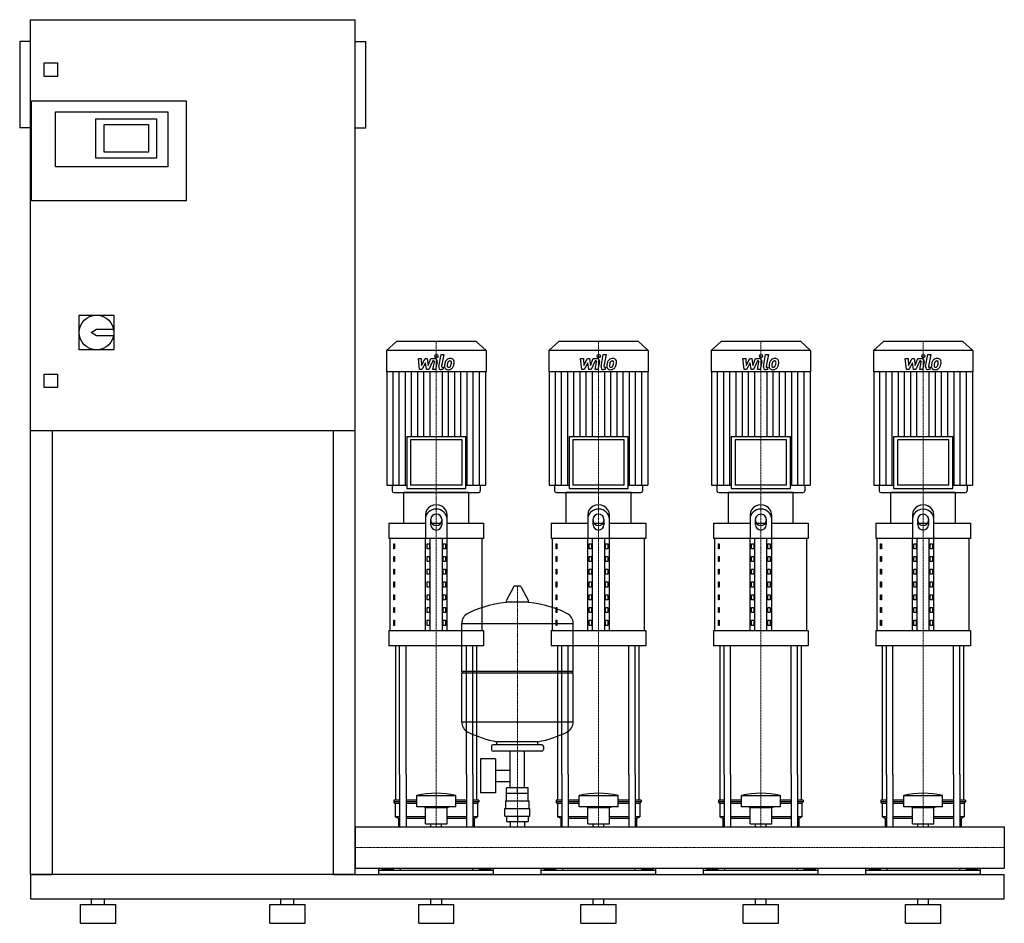
# Model space of a CAD drawing. Extents: x -620 to 1200, y 0 to 1670.
import ezdxf

# ---------------------------------------------------------------- set-up
doc = ezdxf.new("R2010")
doc.units = 0
doc.linetypes.add('DASHDOT', pattern=[1, 0.5, -0.25, 0, -0.25])
doc.layers.get('0').update_dxf_attribs({"color": 124})
doc.layers.add('CP_AXIS', color=143, linetype='DASHDOT', lineweight=18)
doc.layers.add('CP_DETAL', color=33, linetype='Continuous')

msp = doc.modelspace()

# ---------------------------------------------------------------- linework, layer by layer
at = {"extrusion": (0, 1, 0)}
for p, q in [((-600, 90), (-600, 1670)), ((-600, 1670), (0, 1670)), ((0, 90), (0, 1670)), ((-620, 1630), (-620, 1470)), ((-600, 1630), (-620, 1630)), ((0, 1630), (20, 1630)), ((20, 1470), (20, 1630)), ((-575, 1565), (-575, 1590)), ((-575, 1590), (-550, 1590)), ((-550, 1590), (-550, 1565)), ((-550, 1565), (-575, 1565)), ((-598, 1335), (-598, 1520)), ((-598, 1520), (-312, 1520)), ((-312, 1520), (-312, 1335)), ((-554, 1500), (-346, 1500)), ((-554, 1398), (-554, 1500)), ((-346, 1500), (-346, 1398)), ((-479, 1487), (-367, 1487)), ((-479, 1414), (-479, 1487)), ((-464, 1425), (-464, 1476)), ((-464, 1476), (-382, 1476)), ((-382, 1476), (-382, 1425)), ((-367, 1487), (-367, 1414)), ((-600, 1470), (-620, 1470)), ((0, 1470), (20, 1470)), ((-382, 1425), (-464, 1425)), ((-367, 1414), (-479, 1414)), ((-346, 1398), (-554, 1398)), ((-312, 1335), (-598, 1335)), ((-510, 1124), (-446, 1124)), ((-510, 1060), (-510, 1124)), ((-446, 1124), (-446, 1060)), ((-488, 1092), (-478, 1098)), ((-478, 1086), (-488, 1092)), ((-478, 1098), (-446.6, 1098)), ((-446.6, 1086), (-478, 1086)), ((76.4, 1075), (58, 1058.8)), ((223.6, 1075), (76.4, 1075)), ((223.6, 1075), (242, 1058.8)), ((376.4, 1075), (358, 1058.8)), ((523.6, 1075), (376.4, 1075)), ((523.6, 1075), (542, 1058.8)), ((676.4, 1075), (658, 1058.8)), ((823.6, 1075), (676.4, 1075)), ((823.6, 1075), (842, 1058.8)), ((976.4, 1075), (958, 1058.8)), ((1123.6, 1075), (976.4, 1075)), ((1123.6, 1075), (1142, 1058.8)), ((-446, 1060), (-510, 1060)), ((242, 1058.8), (58, 1058.8)), ((58, 1058.8), (58, 1019.2)), ((242, 1058.8), (242, 1019.2)), ((542, 1058.8), (358, 1058.8)), ((358, 1058.8), (358, 1019.2)), ((542, 1058.8), (542, 1019.2)), ((842, 1058.8), (658, 1058.8)), ((658, 1058.8), (658, 1019.2)), ((842, 1058.8), (842, 1019.2)), ((1142, 1058.8), (958, 1058.8)), ((958, 1058.8), (958, 1019.2)), ((1142, 1058.8), (1142, 1019.2)), ((-575, 1015), (-550, 1015)), ((-575, 990), (-575, 1015)), ((-550, 1015), (-550, 990)), ((242, 1019.2), (58, 1019.2)), ((58.7, 1019.2), (58.7, 809.9)), ((241.3, 1019.2), (241.3, 809.9)), ((542, 1019.2), (358, 1019.2)), ((358.7, 1019.2), (358.7, 809.9)), ((541.3, 1019.2), (541.3, 809.9)), ((842, 1019.2), (658, 1019.2)), ((658.7, 1019.2), (658.7, 809.9)), ((841.3, 1019.2), (841.3, 809.9)), ((1142, 1019.2), (958, 1019.2)), ((958.7, 1019.2), (958.7, 809.9)), ((1141.3, 1019.2), (1141.3, 809.9)), ((-550, 990), (-575, 990)), ((0, 910), (-600, 910)), ((-560, 910), (-560, 90)), ((-40, 90), (-40, 910)), ((95.4, 899.9), (204.6, 899.9)), ((95.4, 899.9), (95.4, 803.7)), ((197.6, 893.6), (102.4, 893.6)), ((102.4, 893.6), (102.4, 809.9)), ((197.6, 809.9), (197.6, 893.6)), ((204.6, 803.7), (204.6, 899.9)), ((395.4, 899.9), (504.6, 899.9)), ((395.4, 899.9), (395.4, 803.7)), ((497.6, 893.6), (402.4, 893.6)), ((402.4, 893.6), (402.4, 809.9)), ((497.6, 809.9), (497.6, 893.6)), ((504.6, 803.7), (504.6, 899.9)), ((695.4, 899.9), (804.6, 899.9)), ((695.4, 899.9), (695.4, 803.7)), ((797.6, 893.6), (702.4, 893.6)), ((702.4, 893.6), (702.4, 809.9)), ((797.6, 809.9), (797.6, 893.6)), ((804.6, 803.7), (804.6, 899.9)), ((995.4, 899.9), (1104.6, 899.9)), ((995.4, 899.9), (995.4, 803.7)), ((1097.6, 893.6), (1002.4, 893.6)), ((1002.4, 893.6), (1002.4, 809.9)), ((1097.6, 809.9), (1097.6, 893.6)), ((1104.6, 803.7), (1104.6, 899.9)), ((58.7, 809.9), (95.4, 809.9)), ((68.6, 809.9), (68.6, 799.1)), ((95.4, 803.7), (204.6, 803.7)), ((197.6, 809.9), (102.4, 809.9)), ((204.6, 809.9), (241.3, 809.9)), ((231.4, 809.9), (231.4, 799.1)), ((358.7, 809.9), (395.4, 809.9)), ((368.6, 809.9), (368.6, 799.1)), ((395.4, 803.7), (504.6, 803.7)), ((497.6, 809.9), (402.4, 809.9)), ((504.6, 809.9), (541.3, 809.9)), ((531.4, 809.9), (531.4, 799.1)), ((658.7, 809.9), (695.4, 809.9)), ((668.6, 809.9), (668.6, 799.1)), ((695.4, 803.7), (804.6, 803.7)), ((797.6, 809.9), (702.4, 809.9)), ((804.6, 809.9), (841.3, 809.9)), ((831.4, 809.9), (831.4, 799.1)), ((958.7, 809.9), (995.4, 809.9)), ((968.6, 809.9), (968.6, 799.1)), ((995.4, 803.7), (1104.6, 803.7)), ((1097.6, 809.9), (1002.4, 809.9)), ((1104.6, 809.9), (1141.3, 809.9)), ((1131.4, 809.9), (1131.4, 799.1)), ((210, 796), (90, 796)), ((90, 739.4), (90, 796)), ((210, 739.4), (210, 796)), ((510, 796), (390, 796)), ((390, 739.4), (390, 796)), ((510, 739.4), (510, 796)), ((810, 796), (690, 796)), ((690, 739.4), (690, 796)), ((810, 739.4), (810, 796)), ((1110, 796), (990, 796)), ((990, 739.4), (990, 796)), ((1110, 739.4), (1110, 796)), ((130, 754.8), (130, 711.1)), ((140, 736.3), (140, 746.7)), ((160, 746.7), (160, 736.3)), ((170, 711.1), (170, 754.8)), ((430, 754.8), (430, 711.1)), ((440, 736.3), (440, 746.7)), ((460, 746.7), (460, 736.3)), ((470, 711.1), (470, 754.8)), ((730, 754.8), (730, 711.1)), ((740, 736.3), (740, 746.7)), ((760, 746.7), (760, 736.3)), ((770, 711.1), (770, 754.8)), ((1030, 754.8), (1030, 711.1)), ((1040, 736.3), (1040, 746.7)), ((1060, 746.7), (1060, 736.3)), ((1070, 711.1), (1070, 754.8)), ((62.5, 739.4), (130, 739.4)), ((62.5, 739.4), (62.5, 711.1)), ((141.6, 739.4), (158.4, 739.4)), ((170, 739.4), (237.5, 739.4)), ((237.5, 739.4), (237.5, 711.1)), ((362.5, 739.4), (430, 739.4)), ((362.5, 739.4), (362.5, 711.1)), ((441.6, 739.4), (458.4, 739.4)), ((470, 739.4), (537.5, 739.4)), ((537.5, 739.4), (537.5, 711.1)), ((662.5, 739.4), (730, 739.4)), ((662.5, 739.4), (662.5, 711.1)), ((741.6, 739.4), (758.4, 739.4)), ((770, 739.4), (837.5, 739.4)), ((837.5, 739.4), (837.5, 711.1)), ((962.5, 739.4), (1030, 739.4)), ((962.5, 739.4), (962.5, 711.1)), ((1041.6, 739.4), (1058.4, 739.4)), ((1070, 739.4), (1137.5, 739.4)), ((1137.5, 739.4), (1137.5, 711.1)), ((237.5, 711.1), (62.5, 711.1)), ((65, 541.2), (65, 711.1)), ((130, 541.2), (130, 711.1)), ((138.7, 541.2), (138.7, 711.1)), ((161.3, 541.2), (161.3, 711.1)), ((170, 541.2), (170, 711.1)), ((235, 541.2), (235, 711.1)), ((537.5, 711.1), (362.5, 711.1)), ((365, 541.2), (365, 711.1)), ((430, 541.2), (430, 711.1)), ((438.7, 541.2), (438.7, 711.1)), ((461.3, 541.2), (461.3, 711.1)), ((470, 541.2), (470, 711.1)), ((535, 541.2), (535, 711.1)), ((837.5, 711.1), (662.5, 711.1)), ((665, 541.2), (665, 711.1)), ((730, 541.2), (730, 711.1)), ((738.7, 541.2), (738.7, 711.1)), ((761.3, 541.2), (761.3, 711.1)), ((770, 541.2), (770, 711.1)), ((835, 541.2), (835, 711.1)), ((1137.5, 711.1), (962.5, 711.1)), ((965, 541.2), (965, 711.1)), ((1030, 541.2), (1030, 711.1)), ((1038.7, 541.2), (1038.7, 711.1)), ((1061.3, 541.2), (1061.3, 711.1)), ((1070, 541.2), (1070, 711.1)), ((1135, 541.2), (1135, 711.1)), ((71.4, 701.6), (73.1, 701.6)), ((71.4, 692.2), (71.4, 701.6)), ((73.1, 692.2), (71.4, 692.2)), ((73.1, 701.6), (73.1, 692.2)), ((132.9, 701.6), (137.2, 701.6)), ((132.9, 692.2), (132.9, 701.6)), ((137.2, 692.2), (132.9, 692.2)), ((137.2, 701.6), (137.2, 692.2)), ((162.8, 701.6), (167.1, 701.6)), ((162.8, 692.2), (162.8, 701.6)), ((167.1, 692.2), (162.8, 692.2)), ((167.1, 701.6), (167.1, 692.2)), ((371.4, 701.6), (373.1, 701.6)), ((371.4, 692.2), (371.4, 701.6)), ((373.1, 692.2), (371.4, 692.2)), ((373.1, 701.6), (373.1, 692.2)), ((432.9, 701.6), (437.2, 701.6)), ((432.9, 692.2), (432.9, 701.6)), ((437.2, 692.2), (432.9, 692.2)), ((437.2, 701.6), (437.2, 692.2)), ((462.8, 701.6), (467.1, 701.6)), ((462.8, 692.2), (462.8, 701.6)), ((467.1, 692.2), (462.8, 692.2)), ((467.1, 701.6), (467.1, 692.2)), ((671.4, 701.6), (673.1, 701.6)), ((671.4, 692.2), (671.4, 701.6)), ((673.1, 692.2), (671.4, 692.2)), ((673.1, 701.6), (673.1, 692.2)), ((732.9, 701.6), (737.2, 701.6)), ((732.9, 692.2), (732.9, 701.6)), ((737.2, 692.2), (732.9, 692.2)), ((737.2, 701.6), (737.2, 692.2)), ((762.8, 701.6), (767.1, 701.6)), ((762.8, 692.2), (762.8, 701.6)), ((767.1, 692.2), (762.8, 692.2)), ((767.1, 701.6), (767.1, 692.2)), ((971.4, 701.6), (973.1, 701.6)), ((971.4, 692.2), (971.4, 701.6)), ((973.1, 692.2), (971.4, 692.2)), ((973.1, 701.6), (973.1, 692.2)), ((1032.9, 701.6), (1037.2, 701.6)), ((1032.9, 692.2), (1032.9, 701.6)), ((1037.2, 692.2), (1032.9, 692.2)), ((1037.2, 701.6), (1037.2, 692.2)), ((1062.8, 701.6), (1067.1, 701.6)), ((1062.8, 692.2), (1062.8, 701.6)), ((1067.1, 692.2), (1062.8, 692.2)), ((1067.1, 701.6), (1067.1, 692.2)), ((71.4, 678), (73.1, 678)), ((71.4, 668.6), (71.4, 678)), ((73.1, 678), (73.1, 668.6)), ((132.9, 678), (137.2, 678)), ((132.9, 668.6), (132.9, 678)), ((137.2, 678), (137.2, 668.6)), ((162.8, 678), (167.1, 678)), ((162.8, 668.6), (162.8, 678)), ((167.1, 678), (167.1, 668.6)), ((371.4, 678), (373.1, 678)), ((371.4, 668.6), (371.4, 678)), ((373.1, 678), (373.1, 668.6)), ((432.9, 678), (437.2, 678)), ((432.9, 668.6), (432.9, 678)), ((437.2, 678), (437.2, 668.6)), ((462.8, 678), (467.1, 678)), ((462.8, 668.6), (462.8, 678)), ((467.1, 678), (467.1, 668.6)), ((671.4, 678), (673.1, 678)), ((671.4, 668.6), (671.4, 678)), ((673.1, 678), (673.1, 668.6)), ((732.9, 678), (737.2, 678)), ((732.9, 668.6), (732.9, 678)), ((737.2, 678), (737.2, 668.6)), ((762.8, 678), (767.1, 678)), ((762.8, 668.6), (762.8, 678)), ((767.1, 678), (767.1, 668.6)), ((971.4, 678), (973.1, 678)), ((971.4, 668.6), (971.4, 678)), ((973.1, 678), (973.1, 668.6)), ((1032.9, 678), (1037.2, 678)), ((1032.9, 668.6), (1032.9, 678)), ((1037.2, 678), (1037.2, 668.6)), ((1062.8, 678), (1067.1, 678)), ((1062.8, 668.6), (1062.8, 678)), ((1067.1, 678), (1067.1, 668.6)), ((73.1, 668.6), (71.4, 668.6)), ((137.2, 668.6), (132.9, 668.6)), ((167.1, 668.6), (162.8, 668.6)), ((373.1, 668.6), (371.4, 668.6)), ((437.2, 668.6), (432.9, 668.6)), ((467.1, 668.6), (462.8, 668.6)), ((673.1, 668.6), (671.4, 668.6)), ((737.2, 668.6), (732.9, 668.6)), ((767.1, 668.6), (762.8, 668.6)), ((973.1, 668.6), (971.4, 668.6)), ((1037.2, 668.6), (1032.9, 668.6)), ((1067.1, 668.6), (1062.8, 668.6)), ((71.4, 654.4), (73.1, 654.4)), ((71.4, 645), (71.4, 654.4)), ((73.1, 645), (71.4, 645)), ((73.1, 654.4), (73.1, 645)), ((132.9, 654.4), (137.2, 654.4)), ((132.9, 645), (132.9, 654.4)), ((137.2, 645), (132.9, 645)), ((137.2, 654.4), (137.2, 645)), ((162.8, 654.4), (167.1, 654.4)), ((162.8, 645), (162.8, 654.4)), ((167.1, 645), (162.8, 645)), ((167.1, 654.4), (167.1, 645)), ((371.4, 654.4), (373.1, 654.4)), ((371.4, 645), (371.4, 654.4)), ((373.1, 645), (371.4, 645)), ((373.1, 654.4), (373.1, 645)), ((432.9, 654.4), (437.2, 654.4)), ((432.9, 645), (432.9, 654.4)), ((437.2, 645), (432.9, 645)), ((437.2, 654.4), (437.2, 645)), ((462.8, 654.4), (467.1, 654.4)), ((462.8, 645), (462.8, 654.4)), ((467.1, 645), (462.8, 645)), ((467.1, 654.4), (467.1, 645)), ((671.4, 654.4), (673.1, 654.4)), ((671.4, 645), (671.4, 654.4)), ((673.1, 645), (671.4, 645)), ((673.1, 654.4), (673.1, 645)), ((732.9, 654.4), (737.2, 654.4)), ((732.9, 645), (732.9, 654.4)), ((737.2, 645), (732.9, 645)), ((737.2, 654.4), (737.2, 645)), ((762.8, 654.4), (767.1, 654.4)), ((762.8, 645), (762.8, 654.4)), ((767.1, 645), (762.8, 645)), ((767.1, 654.4), (767.1, 645)), ((971.4, 654.4), (973.1, 654.4)), ((971.4, 645), (971.4, 654.4)), ((973.1, 645), (971.4, 645)), ((973.1, 654.4), (973.1, 645)), ((1032.9, 654.4), (1037.2, 654.4)), ((1032.9, 645), (1032.9, 654.4)), ((1037.2, 645), (1032.9, 645)), ((1037.2, 654.4), (1037.2, 645)), ((1062.8, 654.4), (1067.1, 654.4)), ((1062.8, 645), (1062.8, 654.4)), ((1067.1, 645), (1062.8, 645)), ((1067.1, 654.4), (1067.1, 645)), ((71.4, 630.8), (73.1, 630.8)), ((71.4, 621.4), (71.4, 630.8)), ((73.1, 621.4), (71.4, 621.4)), ((73.1, 630.8), (73.1, 621.4)), ((132.9, 630.8), (137.2, 630.8)), ((132.9, 621.4), (132.9, 630.8)), ((137.2, 621.4), (132.9, 621.4)), ((137.2, 630.8), (137.2, 621.4)), ((162.8, 630.8), (167.1, 630.8)), ((162.8, 621.4), (162.8, 630.8)), ((167.1, 621.4), (162.8, 621.4)), ((167.1, 630.8), (167.1, 621.4)), ((293.6, 622.4), (279.4, 595.7)), ((305.3, 623), (294.7, 623)), ((306.4, 622.4), (320.6, 595.7)), ((371.4, 630.8), (373.1, 630.8)), ((371.4, 621.4), (371.4, 630.8)), ((373.1, 621.4), (371.4, 621.4)), ((373.1, 630.8), (373.1, 621.4)), ((432.9, 630.8), (437.2, 630.8)), ((432.9, 621.4), (432.9, 630.8)), ((437.2, 621.4), (432.9, 621.4)), ((437.2, 630.8), (437.2, 621.4)), ((462.8, 630.8), (467.1, 630.8)), ((462.8, 621.4), (462.8, 630.8)), ((467.1, 621.4), (462.8, 621.4)), ((467.1, 630.8), (467.1, 621.4)), ((671.4, 630.8), (673.1, 630.8)), ((671.4, 621.4), (671.4, 630.8)), ((673.1, 621.4), (671.4, 621.4)), ((673.1, 630.8), (673.1, 621.4)), ((732.9, 630.8), (737.2, 630.8)), ((732.9, 621.4), (732.9, 630.8)), ((737.2, 621.4), (732.9, 621.4)), ((737.2, 630.8), (737.2, 621.4)), ((762.8, 630.8), (767.1, 630.8)), ((762.8, 621.4), (762.8, 630.8)), ((767.1, 621.4), (762.8, 621.4)), ((767.1, 630.8), (767.1, 621.4)), ((971.4, 630.8), (973.1, 630.8)), ((971.4, 621.4), (971.4, 630.8)), ((973.1, 621.4), (971.4, 621.4)), ((973.1, 630.8), (973.1, 621.4)), ((1032.9, 630.8), (1037.2, 630.8)), ((1032.9, 621.4), (1032.9, 630.8)), ((1037.2, 621.4), (1032.9, 621.4)), ((1037.2, 630.8), (1037.2, 621.4)), ((1062.8, 630.8), (1067.1, 630.8)), ((1062.8, 621.4), (1062.8, 630.8)), ((1067.1, 621.4), (1062.8, 621.4)), ((1067.1, 630.8), (1067.1, 621.4)), ((71.4, 607.2), (73.1, 607.2)), ((71.4, 597.8), (71.4, 607.2)), ((73.1, 607.2), (73.1, 597.8)), ((132.9, 607.2), (137.2, 607.2)), ((132.9, 597.8), (132.9, 607.2)), ((137.2, 607.2), (137.2, 597.8)), ((162.8, 607.2), (167.1, 607.2)), ((162.8, 597.8), (162.8, 607.2)), ((167.1, 607.2), (167.1, 597.8)), ((371.4, 607.2), (373.1, 607.2)), ((371.4, 597.8), (371.4, 607.2)), ((373.1, 607.2), (373.1, 597.8)), ((432.9, 607.2), (437.2, 607.2)), ((432.9, 597.8), (432.9, 607.2)), ((437.2, 607.2), (437.2, 597.8)), ((462.8, 607.2), (467.1, 607.2)), ((462.8, 597.8), (462.8, 607.2)), ((467.1, 607.2), (467.1, 597.8)), ((671.4, 607.2), (673.1, 607.2)), ((671.4, 597.8), (671.4, 607.2)), ((673.1, 607.2), (673.1, 597.8)), ((732.9, 607.2), (737.2, 607.2)), ((732.9, 597.8), (732.9, 607.2)), ((737.2, 607.2), (737.2, 597.8)), ((762.8, 607.2), (767.1, 607.2)), ((762.8, 597.8), (762.8, 607.2)), ((767.1, 607.2), (767.1, 597.8)), ((971.4, 607.2), (973.1, 607.2)), ((971.4, 597.8), (971.4, 607.2)), ((973.1, 607.2), (973.1, 597.8)), ((1032.9, 607.2), (1037.2, 607.2)), ((1032.9, 597.8), (1032.9, 607.2)), ((1037.2, 607.2), (1037.2, 597.8)), ((1062.8, 607.2), (1067.1, 607.2)), ((1062.8, 597.8), (1062.8, 607.2)), ((1067.1, 607.2), (1067.1, 597.8)), ((73.1, 597.8), (71.4, 597.8)), ((71.4, 583.6), (73.1, 583.6)), ((71.4, 574.2), (71.4, 583.6)), ((73.1, 583.6), (73.1, 574.2)), ((137.2, 597.8), (132.9, 597.8)), ((132.9, 583.6), (137.2, 583.6)), ((132.9, 574.2), (132.9, 583.6)), ((137.2, 583.6), (137.2, 574.2)), ((167.1, 597.8), (162.8, 597.8)), ((162.8, 583.6), (167.1, 583.6)), ((162.8, 574.2), (162.8, 583.6)), ((167.1, 583.6), (167.1, 574.2)), ((319.5, 593.8), (280.5, 593.8)), ((373.1, 597.8), (371.4, 597.8)), ((371.4, 583.6), (373.1, 583.6)), ((371.4, 574.2), (371.4, 583.6)), ((373.1, 583.6), (373.1, 574.2)), ((437.2, 597.8), (432.9, 597.8)), ((432.9, 583.6), (437.2, 583.6)), ((432.9, 574.2), (432.9, 583.6)), ((437.2, 583.6), (437.2, 574.2)), ((467.1, 597.8), (462.8, 597.8)), ((462.8, 583.6), (467.1, 583.6)), ((462.8, 574.2), (462.8, 583.6)), ((467.1, 583.6), (467.1, 574.2)), ((673.1, 597.8), (671.4, 597.8)), ((671.4, 583.6), (673.1, 583.6)), ((671.4, 574.2), (671.4, 583.6)), ((673.1, 583.6), (673.1, 574.2)), ((737.2, 597.8), (732.9, 597.8)), ((732.9, 583.6), (737.2, 583.6)), ((732.9, 574.2), (732.9, 583.6)), ((737.2, 583.6), (737.2, 574.2)), ((767.1, 597.8), (762.8, 597.8)), ((762.8, 583.6), (767.1, 583.6)), ((762.8, 574.2), (762.8, 583.6)), ((767.1, 583.6), (767.1, 574.2)), ((973.1, 597.8), (971.4, 597.8)), ((971.4, 583.6), (973.1, 583.6)), ((971.4, 574.2), (971.4, 583.6)), ((973.1, 583.6), (973.1, 574.2)), ((1037.2, 597.8), (1032.9, 597.8)), ((1032.9, 583.6), (1037.2, 583.6)), ((1032.9, 574.2), (1032.9, 583.6)), ((1037.2, 583.6), (1037.2, 574.2)), ((1067.1, 597.8), (1062.8, 597.8)), ((1062.8, 583.6), (1067.1, 583.6)), ((1062.8, 574.2), (1062.8, 583.6)), ((1067.1, 583.6), (1067.1, 574.2)), ((73.1, 574.2), (71.4, 574.2)), ((137.2, 574.2), (132.9, 574.2)), ((167.1, 574.2), (162.8, 574.2)), ((373.1, 574.2), (371.4, 574.2)), ((437.2, 574.2), (432.9, 574.2)), ((467.1, 574.2), (462.8, 574.2)), ((673.1, 574.2), (671.4, 574.2)), ((737.2, 574.2), (732.9, 574.2)), ((767.1, 574.2), (762.8, 574.2)), ((973.1, 574.2), (971.4, 574.2)), ((1037.2, 574.2), (1032.9, 574.2)), ((1067.1, 574.2), (1062.8, 574.2)), ((71.4, 560), (73.1, 560)), ((71.4, 550.6), (71.4, 560)), ((73.1, 550.6), (71.4, 550.6)), ((73.1, 560), (73.1, 550.6)), ((132.9, 560), (137.2, 560)), ((132.9, 550.6), (132.9, 560)), ((137.2, 550.6), (132.9, 550.6)), ((137.2, 560), (137.2, 550.6)), ((162.8, 560), (167.1, 560)), ((162.8, 550.6), (162.8, 560)), ((167.1, 550.6), (162.8, 550.6)), ((167.1, 560), (167.1, 550.6)), ((197, 466.1), (197, 554.3)), ((371.4, 560), (373.1, 560)), ((371.4, 550.6), (371.4, 560)), ((373.1, 550.6), (371.4, 550.6)), ((373.1, 560), (373.1, 550.6)), ((403, 466.1), (403, 554.3)), ((432.9, 560), (437.2, 560)), ((432.9, 550.6), (432.9, 560)), ((437.2, 550.6), (432.9, 550.6)), ((437.2, 560), (437.2, 550.6)), ((462.8, 560), (467.1, 560)), ((462.8, 550.6), (462.8, 560)), ((467.1, 550.6), (462.8, 550.6)), ((467.1, 560), (467.1, 550.6)), ((671.4, 560), (673.1, 560)), ((671.4, 550.6), (671.4, 560)), ((673.1, 550.6), (671.4, 550.6)), ((673.1, 560), (673.1, 550.6)), ((732.9, 560), (737.2, 560)), ((732.9, 550.6), (732.9, 560)), ((737.2, 550.6), (732.9, 550.6)), ((737.2, 560), (737.2, 550.6)), ((762.8, 560), (767.1, 560)), ((762.8, 550.6), (762.8, 560)), ((767.1, 550.6), (762.8, 550.6)), ((767.1, 560), (767.1, 550.6)), ((971.4, 560), (973.1, 560)), ((971.4, 550.6), (971.4, 560)), ((973.1, 550.6), (971.4, 550.6)), ((973.1, 560), (973.1, 550.6)), ((1032.9, 560), (1037.2, 560)), ((1032.9, 550.6), (1032.9, 560)), ((1037.2, 550.6), (1032.9, 550.6)), ((1037.2, 560), (1037.2, 550.6)), ((1062.8, 560), (1067.1, 560)), ((1062.8, 550.6), (1062.8, 560)), ((1067.1, 550.6), (1062.8, 550.6)), ((1067.1, 560), (1067.1, 550.6)), ((62.5, 541.2), (237.5, 541.2)), ((62.5, 541.2), (62.5, 512.8)), ((237.5, 541.2), (237.5, 512.8)), ((362.5, 541.2), (537.5, 541.2)), ((362.5, 541.2), (362.5, 512.8)), ((537.5, 541.2), (537.5, 512.8)), ((662.5, 541.2), (837.5, 541.2)), ((662.5, 541.2), (662.5, 512.8)), ((837.5, 541.2), (837.5, 512.8)), ((962.5, 541.2), (1137.5, 541.2)), ((962.5, 541.2), (962.5, 512.8)), ((1137.5, 541.2), (1137.5, 512.8)), ((237.5, 512.8), (62.5, 512.8)), ((537.5, 512.8), (362.5, 512.8)), ((837.5, 512.8), (662.5, 512.8)), ((1137.5, 512.8), (962.5, 512.8)), ((197, 466.1), (403, 466.1)), ((200, 463.1), (197, 466.1)), ((197, 463.1), (403, 463.1)), ((197, 371.8), (197, 463.1)), ((400, 463.1), (403, 466.1)), ((403, 371.8), (403, 463.1)), ((345, 330.1), (255, 330.1)), ((262, 330.1), (262, 335.6)), ((338, 330.1), (338, 335.6)), ((252, 327.1), (252, 321.1)), ((345, 318.1), (255, 318.1)), ((286.5, 250.1), (286.5, 318.1)), ((313.4, 250.1), (313.4, 318.1)), ((348, 327.1), (348, 321.1)), ((231.6, 304.1), (231.6, 241.1)), ((259.6, 304.1), (231.6, 304.1)), ((259.6, 304.1), (259.6, 241.1)), ((75, 227.7), (75, 275)), ((82.1, 275), (82.1, 178)), ((94.1, 275), (94.1, 178)), ((205.9, 275), (205.9, 178)), ((217.9, 275), (217.9, 178)), ((225, 227.7), (225, 275)), ((259.6, 283.2), (286.5, 283.2)), ((375, 227.7), (375, 275)), ((382.1, 275), (382.1, 178)), ((394.1, 275), (394.1, 178)), ((505.9, 275), (505.9, 178)), ((517.9, 275), (517.9, 178)), ((525, 227.7), (525, 275)), ((675, 227.7), (675, 275)), ((682.1, 275), (682.1, 178)), ((694.1, 275), (694.1, 178)), ((805.9, 275), (805.9, 178)), ((817.9, 275), (817.9, 178)), ((825, 227.7), (825, 275)), ((975, 227.7), (975, 275)), ((982.1, 275), (982.1, 178)), ((994.1, 275), (994.1, 178)), ((1105.9, 275), (1105.9, 178)), ((1117.9, 275), (1117.9, 178)), ((1125, 227.7), (1125, 275)), ((259.6, 261.9), (286.5, 261.9)), ((259.6, 241.1), (231.6, 241.1)), ((280, 226.1), (280, 240.1)), ((280.1, 240.1), (280.1, 250.1)), ((319.9, 250.1), (280.1, 250.1)), ((300, 240.1), (300, 250.1)), ((319.9, 240.1), (319.9, 250.1)), ((320, 226.1), (320, 240.1)), ((82.1, 227.7), (71.5, 227.7)), ((71.5, 227.7), (71.5, 224.6)), ((82.1, 224.6), (71.5, 224.6)), ((74, 221.5), (71.5, 224.6)), ((82.1, 221.5), (74, 221.5)), ((74, 221.5), (74, 196.5)), ((114, 227.7), (94.1, 227.7)), ((114, 224.6), (94.1, 224.6)), ((114, 221.5), (94.1, 221.5)), ((114, 215.2), (114, 236.4)), ((186, 215.2), (186, 236.4)), ((205.9, 227.7), (186, 227.7)), ((205.9, 224.6), (186, 224.6)), ((205.9, 221.5), (186, 221.5)), ((228.5, 227.7), (217.9, 227.7)), ((228.5, 224.6), (217.9, 224.6)), ((226, 221.5), (217.9, 221.5)), ((226, 221.5), (228.5, 224.6)), ((226, 221.5), (226, 196.5)), ((228.5, 227.7), (228.5, 224.6)), ((278.5, 226.1), (321.5, 226.1)), ((278.5, 212.1), (278.5, 226.1)), ((321.5, 212.1), (321.5, 226.1)), ((382.1, 227.7), (371.5, 227.7)), ((371.5, 227.7), (371.5, 224.6)), ((382.1, 224.6), (371.5, 224.6)), ((374, 221.5), (371.5, 224.6)), ((382.1, 221.5), (374, 221.5)), ((374, 221.5), (374, 196.5)), ((414, 227.7), (394.1, 227.7)), ((414, 224.6), (394.1, 224.6)), ((414, 221.5), (394.1, 221.5)), ((414, 215.2), (414, 236.4)), ((486, 215.2), (486, 236.4)), ((505.9, 227.7), (486, 227.7)), ((505.9, 224.6), (486, 224.6)), ((505.9, 221.5), (486, 221.5)), ((528.5, 227.7), (517.9, 227.7)), ((528.5, 224.6), (517.9, 224.6)), ((526, 221.5), (517.9, 221.5)), ((526, 221.5), (528.5, 224.6)), ((526, 221.5), (526, 196.5)), ((528.5, 227.7), (528.5, 224.6)), ((682.1, 227.7), (671.5, 227.7)), ((671.5, 227.7), (671.5, 224.6)), ((682.1, 224.6), (671.5, 224.6)), ((674, 221.5), (671.5, 224.6)), ((682.1, 221.5), (674, 221.5)), ((674, 221.5), (674, 196.5)), ((714, 227.7), (694.1, 227.7)), ((714, 224.6), (694.1, 224.6)), ((714, 221.5), (694.1, 221.5)), ((714, 215.2), (714, 236.4)), ((786, 215.2), (786, 236.4)), ((805.9, 227.7), (786, 227.7)), ((805.9, 224.6), (786, 224.6)), ((805.9, 221.5), (786, 221.5)), ((828.5, 227.7), (817.9, 227.7)), ((828.5, 224.6), (817.9, 224.6)), ((826, 221.5), (817.9, 221.5)), ((826, 221.5), (828.5, 224.6)), ((826, 221.5), (826, 196.5)), ((828.5, 227.7), (828.5, 224.6)), ((982.1, 227.7), (971.5, 227.7)), ((971.5, 227.7), (971.5, 224.6)), ((982.1, 224.6), (971.5, 224.6)), ((974, 221.5), (971.5, 224.6)), ((982.1, 221.5), (974, 221.5)), ((974, 221.5), (974, 196.5)), ((1014, 227.7), (994.1, 227.7)), ((1014, 224.6), (994.1, 224.6)), ((1014, 221.5), (994.1, 221.5)), ((1014, 215.2), (1014, 236.4)), ((1086, 215.2), (1086, 236.4)), ((1105.9, 227.7), (1086, 227.7)), ((1105.9, 224.6), (1086, 224.6)), ((1105.9, 221.5), (1086, 221.5)), ((1128.5, 227.7), (1117.9, 227.7)), ((1128.5, 224.6), (1117.9, 224.6)), ((1126, 221.5), (1117.9, 221.5)), ((1126, 221.5), (1128.5, 224.6)), ((1126, 221.5), (1126, 196.5)), ((1128.5, 227.7), (1128.5, 224.6)), ((130, 214), (126, 215.2)), ((130, 214), (170, 214)), ((130, 184.1), (130, 214)), ((170, 214), (174, 215.2)), ((170, 184.1), (170, 214)), ((277, 212.1), (323, 212.1)), ((277, 198.1), (277, 212.1)), ((323, 198.1), (323, 212.1)), ((430, 214), (426, 215.2)), ((430, 214), (470, 214)), ((430, 184.1), (430, 214)), ((470, 214), (474, 215.2)), ((470, 184.1), (470, 214)), ((730, 214), (726, 215.2)), ((730, 214), (770, 214)), ((730, 184.1), (730, 214)), ((770, 214), (774, 215.2)), ((770, 184.1), (770, 214)), ((1030, 214), (1026, 215.2)), ((1030, 214), (1070, 214)), ((1030, 184.1), (1030, 214)), ((1070, 214), (1074, 215.2)), ((1070, 184.1), (1070, 214)), ((82.1, 196.5), (74, 196.5)), ((80, 193.4), (74, 196.5)), ((82.1, 193.4), (80, 193.4)), ((80, 193.4), (80, 178)), ((130, 196.5), (94.1, 196.5)), ((130, 193.4), (94.1, 193.4)), ((130, 184.1), (170, 184.1)), ((140.1, 178), (140.1, 184.1)), ((159.9, 178), (159.9, 184.1)), ((205.9, 196.5), (170, 196.5)), ((205.9, 193.4), (170, 193.4)), ((226, 196.5), (217.9, 196.5)), ((220, 193.4), (217.9, 193.4)), ((220, 193.4), (226, 196.5)), ((220, 193.4), (220, 178)), ((277, 198.1), (323, 198.1)), ((280.1, 198.1), (280.1, 188.1)), ((280.1, 188.1), (319.9, 188.1)), ((286.5, 188.1), (286.5, 178)), ((300, 198.1), (300, 188.1)), ((313.4, 188.1), (313.4, 178)), ((319.9, 198.1), (319.9, 188.1)), ((382.1, 196.5), (374, 196.5)), ((380, 193.4), (374, 196.5)), ((382.1, 193.4), (380, 193.4)), ((380, 193.4), (380, 178)), ((430, 196.5), (394.1, 196.5)), ((430, 193.4), (394.1, 193.4)), ((430, 184.1), (470, 184.1)), ((440.1, 178), (440.1, 184.1)), ((459.9, 178), (459.9, 184.1)), ((505.9, 196.5), (470, 196.5)), ((505.9, 193.4), (470, 193.4)), ((526, 196.5), (517.9, 196.5)), ((520, 193.4), (517.9, 193.4)), ((520, 193.4), (526, 196.5)), ((520, 193.4), (520, 178)), ((682.1, 196.5), (674, 196.5)), ((680, 193.4), (674, 196.5)), ((682.1, 193.4), (680, 193.4)), ((680, 193.4), (680, 178)), ((730, 196.5), (694.1, 196.5)), ((730, 193.4), (694.1, 193.4)), ((730, 184.1), (770, 184.1)), ((740.1, 178), (740.1, 184.1)), ((759.9, 178), (759.9, 184.1)), ((805.9, 196.5), (770, 196.5)), ((805.9, 193.4), (770, 193.4)), ((826, 196.5), (817.9, 196.5)), ((820, 193.4), (817.9, 193.4)), ((820, 193.4), (826, 196.5)), ((820, 193.4), (820, 178)), ((982.1, 196.5), (974, 196.5)), ((980, 193.4), (974, 196.5)), ((982.1, 193.4), (980, 193.4)), ((980, 193.4), (980, 178)), ((1030, 196.5), (994.1, 196.5)), ((1030, 193.4), (994.1, 193.4)), ((1030, 184.1), (1070, 184.1)), ((1040.1, 178), (1040.1, 184.1)), ((1059.9, 178), (1059.9, 184.1)), ((1105.9, 196.5), (1070, 196.5)), ((1105.9, 193.4), (1070, 193.4)), ((1126, 196.5), (1117.9, 196.5)), ((1120, 193.4), (1117.9, 193.4)), ((1120, 193.4), (1126, 196.5)), ((1120, 193.4), (1120, 178)), ((0, 178), (0, 101.9)), ((0, 178), (0, 101.9)), ((0, 178), (0, 178)), ((0, 178), (1200, 178)), ((1200, 178), (1200, 101.9)), ((1200, 178), (1200, 101.9)), ((1200, 178), (1200, 178)), ((0, 105.2), (0, 102.3)), ((0, 101.9), (0, 101.9)), ((0, 101.9), (1200, 101.9)), ((44, 90), (44, 101.9)), ((256, 97.3), (44, 97.3)), ((49.6, 100), (49.6, 97.3)), ((49.6, 100), (70.4, 100)), ((54.8, 100), (54.8, 97.3)), ((65.2, 100), (65.2, 97.3)), ((70.4, 100), (70.4, 97.3)), ((83.1, 101.9), (83.1, 97.3)), ((216.9, 101.9), (216.9, 97.3)), ((250.4, 100), (229.6, 100)), ((229.6, 100), (229.6, 97.3)), ((234.8, 100), (234.8, 97.3)), ((245.2, 100), (245.2, 97.3)), ((250.4, 100), (250.4, 97.3)), ((256, 90), (256, 101.9)), ((344, 90), (344, 101.9)), ((556, 97.3), (344, 97.3)), ((349.6, 100), (349.6, 97.3)), ((349.6, 100), (370.4, 100)), ((354.8, 100), (354.8, 97.3)), ((365.2, 100), (365.2, 97.3)), ((370.4, 100), (370.4, 97.3)), ((383.1, 101.9), (383.1, 97.3)), ((516.9, 101.9), (516.9, 97.3)), ((550.4, 100), (529.6, 100)), ((529.6, 100), (529.6, 97.3)), ((534.8, 100), (534.8, 97.3)), ((545.2, 100), (545.2, 97.3)), ((550.4, 100), (550.4, 97.3)), ((556, 90), (556, 101.9)), ((644, 90), (644, 101.9)), ((856, 97.3), (644, 97.3)), ((649.6, 100), (649.6, 97.3)), ((649.6, 100), (670.4, 100)), ((654.8, 100), (654.8, 97.3)), ((665.2, 100), (665.2, 97.3)), ((670.4, 100), (670.4, 97.3)), ((683.1, 101.9), (683.1, 97.3)), ((816.9, 101.9), (816.9, 97.3)), ((850.4, 100), (829.6, 100)), ((829.6, 100), (829.6, 97.3)), ((834.8, 100), (834.8, 97.3)), ((845.2, 100), (845.2, 97.3)), ((850.4, 100), (850.4, 97.3)), ((856, 90), (856, 101.9)), ((944, 90), (944, 101.9)), ((1156, 97.3), (944, 97.3)), ((949.6, 100), (949.6, 97.3)), ((949.6, 100), (970.4, 100)), ((954.8, 100), (954.8, 97.3)), ((965.2, 100), (965.2, 97.3)), ((970.4, 100), (970.4, 97.3)), ((983.1, 101.9), (983.1, 97.3)), ((1116.9, 101.9), (1116.9, 97.3)), ((1150.4, 100), (1129.6, 100)), ((1129.6, 100), (1129.6, 97.3)), ((1134.8, 100), (1134.8, 97.3)), ((1145.2, 100), (1145.2, 97.3)), ((1150.4, 100), (1150.4, 97.3)), ((1156, 90), (1156, 101.9)), ((1200, 101.9), (1200, 101.9)), ((0, 90), (1200, 90)), ((1200, 45), (1200, 90)), ((-600, 45), (1200, 45)), ((-487, 35), (-487, 45)), ((-463, 35), (-463, 45)), ((-137, 35), (-137, 45)), ((-113, 35), (-113, 45)), ((140, 35), (140, 45)), ((160, 35), (160, 45)), ((440, 35), (440, 45)), ((460, 35), (460, 45)), ((740, 35), (740, 45)), ((760, 35), (760, 45)), ((1040, 35), (1040, 45)), ((1060, 35), (1060, 45)), ((-507.5, 35), (-442.5, 35)), ((-507.5, 0), (-507.5, 35)), ((-442.5, 0), (-442.5, 35)), ((-157.5, 35), (-92.5, 35)), ((-157.5, 0), (-157.5, 35)), ((-92.5, 0), (-92.5, 35)), ((117.5, 35), (182.5, 35)), ((117.5, 0), (117.5, 35)), ((182.5, 0), (182.5, 35)), ((417.5, 35), (482.5, 35)), ((417.5, 0), (417.5, 35)), ((482.5, 0), (482.5, 35)), ((717.5, 35), (782.5, 35)), ((717.5, 0), (717.5, 35)), ((782.5, 0), (782.5, 35)), ((1017.5, 35), (1082.5, 35)), ((1017.5, 0), (1017.5, 35)), ((1082.5, 0), (1082.5, 35)), ((-507.5, 0), (-442.5, 0)), ((-157.5, 0), (-92.5, 0)), ((117.5, 0), (182.5, 0)), ((417.5, 0), (482.5, 0)), ((717.5, 0), (782.5, 0)), ((1017.5, 0), (1082.5, 0))]:
    msp.add_line(p, q, dxfattribs=at)
for p, q in [((72.2, 796), (227.8, 796)), ((372.2, 796), (527.8, 796)), ((672.2, 796), (827.8, 796)), ((972.2, 796), (1127.8, 796)), ((197, 554.3), (403, 554.3)), ((75, 275), (75, 512.8)), ((82.1, 275), (82.1, 512.8)), ((94.1, 275), (94.1, 512.8)), ((205.9, 275), (205.9, 512.8)), ((217.9, 275), (217.9, 512.8)), ((225, 275), (225, 512.8)), ((375, 275), (375, 512.8)), ((382.1, 275), (382.1, 512.8)), ((394.1, 275), (394.1, 512.8)), ((505.9, 275), (505.9, 512.8)), ((517.9, 275), (517.9, 512.8)), ((525, 275), (525, 512.8)), ((675, 275), (675, 512.8)), ((682.1, 275), (682.1, 512.8)), ((694.1, 275), (694.1, 512.8)), ((805.9, 275), (805.9, 512.8)), ((817.9, 275), (817.9, 512.8)), ((825, 275), (825, 512.8)), ((975, 275), (975, 512.8)), ((982.1, 275), (982.1, 512.8)), ((994.1, 275), (994.1, 512.8)), ((1105.9, 275), (1105.9, 512.8)), ((1117.9, 275), (1117.9, 512.8)), ((1125, 275), (1125, 512.8)), ((403, 371.8), (197, 371.8)), ((338, 335.6), (262, 335.6)), ((320, 240.1), (280, 240.1)), ((114, 236.4), (186, 236.4)), ((414, 236.4), (486, 236.4)), ((714, 236.4), (786, 236.4)), ((1014, 236.4), (1086, 236.4)), ((186, 215.2), (114, 215.2)), ((486, 215.2), (414, 215.2)), ((786, 215.2), (714, 215.2)), ((1086, 215.2), (1014, 215.2)), ((0, 101.9), (0, 178)), ((80, 178), (220, 178)), ((380, 178), (520, 178)), ((680, 178), (820, 178)), ((980, 178), (1120, 178)), ((1200, 178), (1200, 101.9)), ((-600, 90), (-600, 90)), ((-600, 90), (-600, 45)), ((0, 90), (-600, 90)), ((-600, 90), (-560, 90)), ((-40, 90), (0, 90)), ((256, 90), (44, 90)), ((556, 90), (344, 90)), ((856, 90), (644, 90)), ((1156, 90), (944, 90))]:
    msp.add_line(p, q)
msp.add_circle((-478, 1092), 32)
for centre, radius, start, end in [((294.7, 621.8), 1.25, 90, 149.0362), ((305.3, 621.8), 1.25, 30.9638, 90), ((300, 387.1), 207, 92.8162, 116.2545), ((280.5, 595), 1.25, 149.0362, 270), ((300, 387.1), 207, 63.7455, 87.1838), ((319.5, 595), 1.25, 270, 30.9638), ((217.5, 554.3), 20.5, 116.2545, 180), ((382.5, 554.3), 20.5, 0, 63.7455), ((217.5, 371.8), 20.5, 180, 243.7455), ((382.5, 371.8), 20.5, 296.2545, 0), ((300, 539), 207, 243.7455, 259.4219), ((300, 539), 207, 280.5781, 296.2545), ((255, 327.1), 3, 90, 180), ((345, 327.1), 3, 0, 90), ((255, 321.1), 3, 180, 270), ((345, 321.1), 3, 270, 0)]:
    msp.add_arc(centre, radius, start, end)
for centre, major_axis, ratio, start_param, end_param in [((72.2, 799.1), (-3.54, 0), 0.879998, 0, 1.570796), ((227.8, 799.1), (-3.54, 0), 0.879998, 1.570796, 3.141593), ((372.2, 799.1), (3.54, 0), 0.879998, 3.141593, 4.712389), ((527.8, 799.1), (3.54, 0), 0.879998, 4.712389, 6.283185), ((672.2, 799.1), (-3.54, 0), 0.879998, 0, 1.570796), ((827.8, 799.1), (3.54, 0), 0.879998, 4.712389, 6.283185), ((972.2, 799.1), (-3.54, 0), 0.879998, 0, 1.570796), ((1127.8, 799.1), (3.54, 0), 0.879998, 4.712389, 6.283185), ((150, 754.8), (20, 0), 0.943841, 0, 3.141593), ((150, 746.7), (-20, 0), 0.943841, 3.141593, 6.283185), ((450, 754.8), (20, 0), 0.943841, 0, 3.141593), ((450, 746.7), (-20, 0), 0.943841, 3.141593, 6.283185), ((750, 754.8), (20, 0), 0.943841, 0, 3.141593), ((750, 746.7), (-20, 0), 0.943841, 3.141593, 6.283185), ((1050, 754.8), (20, 0), 0.943841, 0, 3.141593), ((1050, 746.7), (20, 0), 0.943841, 0, 3.141593), ((150, 746.7), (-10, 0), 0.943841, 3.141593, 6.283185), ((450, 746.7), (-10, 0), 0.943841, 3.141593, 6.283185), ((750, 746.7), (10, 0), 0.943841, 0, 3.141593), ((1050, 746.7), (10, 0), 0.943841, 0, 3.141593), ((150, 744.4), (10, 0), 0.943841, 3.141593, 6.283185), ((150, 736.3), (10, 0), 0.943841, 3.141593, 6.283185), ((450, 744.4), (10, 0), 0.943841, 3.141593, 6.283185), ((450, 736.3), (10, 0), 0.943841, 3.141593, 6.283185), ((750, 744.4), (10, 0), 0.943841, 3.141593, 6.283185), ((750, 736.3), (10, 0), 0.943841, 3.141593, 6.283185), ((1050, 744.4), (10, 0), 0.943841, 3.141593, 6.283185), ((1050, 736.3), (10, 0), 0.943841, 3.141593, 6.283185), ((150, -14.7), (0, 255), 0.802991, -0.176714, 0.176714), ((450, -14.7), (0, 255), 0.802991, -0.176714, 0.176714), ((750, -14.7), (0, 255), 0.802991, -0.176714, 0.176714), ((1050, -14.7), (0, 255), 0.802991, -0.176714, 0.176714)]:
    msp.add_ellipse(centre, major_axis=major_axis, ratio=ratio, start_param=start_param, end_param=end_param)
at = {"layer": 'CP_AXIS'}
for p, q in [((150, 1075), (150, 796)), ((450, 1075), (450, 796)), ((750, 1075), (750, 796)), ((1050, 1075), (1050, 796)), ((150, 275), (150, 796)), ((450, 275), (450, 796)), ((750, 275), (750, 796)), ((1050, 275), (1050, 796)), ((300, 178), (300, 623)), ((150, 178), (150, 275)), ((450, 178), (450, 275)), ((750, 178), (750, 275)), ((1050, 178), (1050, 275)), ((1200, 140), (0, 140)), ((0, 140), (0, 140)), ((1200, 140), (1200, 140))]:
    msp.add_line(p, q, dxfattribs=at)
at = {"layer": 'CP_DETAL'}
for p, q in [((116.9, 1043.6), (122.1, 1043.6)), ((119, 1023.3), (116.9, 1043.6)), ((122.1, 1043.6), (122.9, 1031)), ((122.9, 1031), (129.5, 1043.6)), ((129.5, 1043.6), (133.4, 1043.6)), ((133.4, 1043.6), (135.1, 1031)), ((135.1, 1031), (140.2, 1043.6)), ((143.6, 1039.3), (136.3, 1023.3)), ((140.2, 1043.6), (147, 1043.6)), ((144.8, 1039.3), (143.6, 1039.3)), ((151.7, 1037.9), (148.9, 1023.3)), ((154.6, 1029), (158.8, 1051)), ((158.8, 1051), (163.9, 1051)), ((163.9, 1051), (159.7, 1029.7)), ((416.9, 1043.6), (422.1, 1043.6)), ((419, 1023.3), (416.9, 1043.6)), ((422.1, 1043.6), (422.9, 1031)), ((422.9, 1031), (429.5, 1043.6)), ((429.5, 1043.6), (433.4, 1043.6)), ((433.4, 1043.6), (435.1, 1031)), ((435.1, 1031), (440.2, 1043.6)), ((443.6, 1039.3), (436.3, 1023.3)), ((440.2, 1043.6), (447, 1043.6)), ((444.8, 1039.3), (443.6, 1039.3)), ((451.7, 1037.9), (448.9, 1023.3)), ((454.6, 1029), (458.8, 1051)), ((458.8, 1051), (463.9, 1051)), ((463.9, 1051), (459.7, 1029.7)), ((716.9, 1043.6), (722.1, 1043.6)), ((719, 1023.3), (716.9, 1043.6)), ((722.1, 1043.6), (722.9, 1031)), ((722.9, 1031), (729.5, 1043.6)), ((729.5, 1043.6), (733.4, 1043.6)), ((733.4, 1043.6), (735.1, 1031)), ((735.1, 1031), (740.2, 1043.6)), ((743.6, 1039.3), (736.3, 1023.3)), ((740.2, 1043.6), (747, 1043.6)), ((744.8, 1039.3), (743.6, 1039.3)), ((751.7, 1037.9), (748.9, 1023.3)), ((754.6, 1029), (758.8, 1051)), ((758.8, 1051), (763.9, 1051)), ((763.9, 1051), (759.7, 1029.7)), ((1016.9, 1043.6), (1022.1, 1043.6)), ((1019, 1023.3), (1016.9, 1043.6)), ((1022.1, 1043.6), (1022.9, 1031)), ((1022.9, 1031), (1029.5, 1043.6)), ((1029.5, 1043.6), (1033.4, 1043.6)), ((1033.4, 1043.6), (1035.1, 1031)), ((1035.1, 1031), (1040.2, 1043.6)), ((1043.6, 1039.3), (1036.3, 1023.3)), ((1040.2, 1043.6), (1047, 1043.6)), ((1044.8, 1039.3), (1043.6, 1039.3)), ((1051.7, 1037.9), (1048.9, 1023.3)), ((1054.6, 1029), (1058.8, 1051)), ((1058.8, 1051), (1063.9, 1051)), ((1063.9, 1051), (1059.7, 1029.7)), ((123.4, 1023.3), (119, 1023.3)), ((130.1, 1036), (123.4, 1023.3)), ((131.9, 1023.3), (130.1, 1036)), ((136.3, 1023.3), (131.9, 1023.3)), ((143.9, 1023.3), (146.5, 1037.2)), ((148.9, 1023.3), (143.9, 1023.3)), ((162.2, 1023.3), (159.3, 1023.3)), ((161.5, 1027.6), (163.1, 1027.6)), ((163.1, 1027.6), (162.2, 1023.3)), ((423.4, 1023.3), (419, 1023.3)), ((430.1, 1036), (423.4, 1023.3)), ((431.9, 1023.3), (430.1, 1036)), ((436.3, 1023.3), (431.9, 1023.3)), ((443.9, 1023.3), (446.5, 1037.2)), ((448.9, 1023.3), (443.9, 1023.3)), ((462.2, 1023.3), (459.3, 1023.3)), ((461.5, 1027.6), (463.1, 1027.6)), ((463.1, 1027.6), (462.2, 1023.3)), ((723.4, 1023.3), (719, 1023.3)), ((730.1, 1036), (723.4, 1023.3)), ((731.9, 1023.3), (730.1, 1036)), ((736.3, 1023.3), (731.9, 1023.3)), ((743.9, 1023.3), (746.5, 1037.2)), ((748.9, 1023.3), (743.9, 1023.3)), ((762.2, 1023.3), (759.3, 1023.3)), ((761.5, 1027.6), (763.1, 1027.6)), ((763.1, 1027.6), (762.2, 1023.3)), ((1023.4, 1023.3), (1019, 1023.3)), ((1030.1, 1036), (1023.4, 1023.3)), ((1031.9, 1023.3), (1030.1, 1036)), ((1036.3, 1023.3), (1031.9, 1023.3)), ((1043.9, 1023.3), (1046.5, 1037.2)), ((1048.9, 1023.3), (1043.9, 1023.3)), ((1062.2, 1023.3), (1059.3, 1023.3)), ((1061.5, 1027.6), (1063.1, 1027.6)), ((1063.1, 1027.6), (1062.2, 1023.3)), ((70.1, 809.9), (70.1, 1019.2)), ((81.5, 809.9), (81.5, 1019.2)), ((92.9, 809.9), (92.9, 1019.2)), ((104.4, 899.9), (104.4, 1019.2)), ((115.8, 899.9), (115.8, 1019.2)), ((127.2, 899.9), (127.2, 1019.2)), ((138.6, 899.9), (138.6, 1019.2)), ((161.4, 899.9), (161.4, 1019.2)), ((172.8, 899.9), (172.8, 1019.2)), ((184.2, 899.9), (184.2, 1019.2)), ((195.6, 899.9), (195.6, 1019.2)), ((207.1, 809.9), (207.1, 1019.2)), ((218.5, 809.9), (218.5, 1019.2)), ((229.9, 809.9), (229.9, 1019.2)), ((370.1, 809.9), (370.1, 1019.2)), ((381.5, 809.9), (381.5, 1019.2)), ((392.9, 809.9), (392.9, 1019.2)), ((404.4, 899.9), (404.4, 1019.2)), ((415.8, 899.9), (415.8, 1019.2)), ((427.2, 899.9), (427.2, 1019.2)), ((438.6, 899.9), (438.6, 1019.2)), ((461.4, 899.9), (461.4, 1019.2)), ((472.8, 899.9), (472.8, 1019.2)), ((484.2, 899.9), (484.2, 1019.2)), ((495.6, 899.9), (495.6, 1019.2)), ((507.1, 809.9), (507.1, 1019.2)), ((518.5, 809.9), (518.5, 1019.2)), ((529.9, 809.9), (529.9, 1019.2)), ((670.1, 809.9), (670.1, 1019.2)), ((681.5, 809.9), (681.5, 1019.2)), ((692.9, 809.9), (692.9, 1019.2)), ((704.4, 899.9), (704.4, 1019.2)), ((715.8, 899.9), (715.8, 1019.2)), ((727.2, 899.9), (727.2, 1019.2)), ((738.6, 899.9), (738.6, 1019.2)), ((761.4, 899.9), (761.4, 1019.2)), ((772.8, 899.9), (772.8, 1019.2)), ((784.2, 899.9), (784.2, 1019.2)), ((795.6, 899.9), (795.6, 1019.2)), ((807.1, 809.9), (807.1, 1019.2)), ((818.5, 809.9), (818.5, 1019.2)), ((829.9, 809.9), (829.9, 1019.2)), ((970.1, 809.9), (970.1, 1019.2)), ((981.5, 809.9), (981.5, 1019.2)), ((992.9, 809.9), (992.9, 1019.2)), ((1004.4, 899.9), (1004.4, 1019.2)), ((1015.8, 899.9), (1015.8, 1019.2)), ((1027.2, 899.9), (1027.2, 1019.2)), ((1038.6, 899.9), (1038.6, 1019.2)), ((1061.4, 899.9), (1061.4, 1019.2)), ((1072.8, 899.9), (1072.8, 1019.2)), ((1084.2, 899.9), (1084.2, 1019.2)), ((1095.6, 899.9), (1095.6, 1019.2)), ((1107.1, 809.9), (1107.1, 1019.2)), ((1118.5, 809.9), (1118.5, 1019.2)), ((1129.9, 809.9), (1129.9, 1019.2))]:
    msp.add_line(p, q, dxfattribs=at)
for centre in [(150.3, 1048.3), (450.3, 1048.3), (750.3, 1048.3), (1050.3, 1048.3)]:
    msp.add_circle(centre, 3, dxfattribs=at)
for centre, radius, start, end in [((144.8, 1037.5), 1.8, 349.1282, 90.0361), ((147, 1038.8), 4.8, 349.1463, 90.1097), ((183.1, 1030.7), 17.7, 153.1115, 171.0742), ((175.5, 1034.1), 9.44, 130.4936, 150.8647), ((176, 1033.7), 10.1, 89.3287, 131.1984), ((176.4, 1034.3), 5.44, 132.3225, 168.5446), ((175.1, 1035.5), 3.72, 88.6944, 130.5967), ((175.3, 1035.9), 3.39, 69.364, 91.2833), ((176.5, 1036.8), 6.97, 39.8625, 93.7877), ((175.7, 1037), 2.23, 38.8919, 68.6227), ((175, 1036.6), 3.02, 358.4755, 35.933), ((177, 1037.6), 6.13, 357.2175, 36.9176), ((444.8, 1037.5), 1.8, 349.1282, 90.0361), ((447, 1038.8), 4.8, 349.1463, 90.1097), ((483.1, 1030.7), 17.7, 153.1115, 171.0742), ((475.5, 1034.1), 9.44, 130.4936, 150.8647), ((476, 1033.7), 10.1, 89.3287, 131.1984), ((476.4, 1034.3), 5.44, 132.3225, 168.5446), ((475.1, 1035.5), 3.72, 88.6944, 130.5967), ((475.3, 1035.9), 3.39, 69.364, 91.2833), ((476.5, 1036.8), 6.97, 39.8625, 93.7877), ((475.7, 1037), 2.23, 38.8919, 68.6227), ((475, 1036.6), 3.02, 358.4755, 35.933), ((477, 1037.6), 6.13, 357.2175, 36.9176), ((744.8, 1037.5), 1.8, 349.1282, 90.0361), ((747, 1038.8), 4.8, 349.1463, 90.1097), ((783.1, 1030.7), 17.7, 153.1115, 171.0742), ((775.5, 1034.1), 9.44, 130.4936, 150.8647), ((776, 1033.7), 10.1, 89.3287, 131.1984), ((776.4, 1034.3), 5.44, 132.3225, 168.5446), ((775.1, 1035.5), 3.72, 88.6944, 130.5967), ((775.3, 1035.9), 3.39, 69.364, 91.2833), ((776.5, 1036.8), 6.97, 39.8625, 93.7877), ((775.7, 1037), 2.23, 38.8919, 68.6227), ((775, 1036.6), 3.02, 358.4755, 35.933), ((777, 1037.6), 6.13, 357.2175, 36.9176), ((1044.8, 1037.5), 1.8, 349.1282, 90.0361), ((1047, 1038.8), 4.8, 349.1463, 90.1097), ((1083.1, 1030.7), 17.7, 153.1115, 171.0742), ((1075.5, 1034.1), 9.44, 130.4936, 150.8647), ((1076, 1033.7), 10.1, 89.3287, 131.1984), ((1076.4, 1034.3), 5.44, 132.3225, 168.5446), ((1075.1, 1035.5), 3.72, 88.6944, 130.5967), ((1075.3, 1035.9), 3.39, 69.364, 91.2833), ((1076.5, 1036.8), 6.97, 39.8625, 93.7877), ((1075.7, 1037), 2.23, 38.8919, 68.6227), ((1075, 1036.6), 3.02, 358.4755, 35.933), ((1077, 1037.6), 6.13, 357.2175, 36.9176), ((159.3, 1028.1), 4.8, 169.0042, 270), ((161.5, 1029.4), 1.8, 169.0041, 270), ((171.3, 1029.3), 6.29, 173.443, 216.7902), ((189.1, 1028.6), 24, 168.3333, 176.5259), ((171.6, 1029.9), 6.79, 219.1176, 274.2411), ((187.6, 1029.8), 17.4, 167.8511, 176.8316), ((173.4, 1030.4), 3.17, 173.0647, 215.6723), ((197.6, 1028.3), 27.5, 165.0104, 169.1866), ((172.7, 1030.2), 2.55, 220.254, 274.7357), ((172.1, 1033.4), 10.3, 269.6738, 310.639), ((172.3, 1036.5), 8.93, 274.1845, 282.2301), ((173.1, 1031.4), 3.72, 287.2372, 310.2783), ((172.5, 1032), 4.57, 311.1381, 334.8162), ((162.6, 1036.1), 15.2, 336.5302, 350.0633), ((158.7, 1037), 19.3, 349.3761, 358.4794), ((172.3, 1033.1), 10, 311.0023, 344.0583), ((153.4, 1039.1), 29.8, 343.0634, 349.1605), ((162.8, 1037.8), 20.4, 347.7846, 358.7587), ((459.3, 1028.1), 4.8, 169.0042, 270), ((461.5, 1029.4), 1.8, 169.0041, 270), ((471.3, 1029.3), 6.29, 173.443, 216.7902), ((489.1, 1028.6), 24, 168.3333, 176.5259), ((471.6, 1029.9), 6.79, 219.1176, 274.2411), ((487.6, 1029.8), 17.4, 167.8511, 176.8316), ((473.4, 1030.4), 3.17, 173.0647, 215.6723), ((497.6, 1028.3), 27.5, 165.0104, 169.1866), ((472.7, 1030.2), 2.55, 220.254, 274.7357), ((472.1, 1033.4), 10.3, 269.6738, 310.639), ((472.3, 1036.5), 8.93, 274.1845, 282.2301), ((473.1, 1031.4), 3.72, 287.2372, 310.2783), ((472.5, 1032), 4.57, 311.1381, 334.8162), ((462.6, 1036.1), 15.2, 336.5302, 350.0633), ((458.7, 1037), 19.3, 349.3761, 358.4794), ((472.3, 1033.1), 10, 311.0023, 344.0583), ((453.4, 1039.1), 29.8, 343.0634, 349.1605), ((462.8, 1037.8), 20.4, 347.7846, 358.7587), ((759.3, 1028.1), 4.8, 169.0042, 270), ((761.5, 1029.4), 1.8, 169.0041, 270), ((771.3, 1029.3), 6.29, 173.443, 216.7902), ((789.1, 1028.6), 24, 168.3333, 176.5259), ((771.6, 1029.9), 6.79, 219.1176, 274.2411), ((787.6, 1029.8), 17.4, 167.8511, 176.8316), ((773.4, 1030.4), 3.17, 173.0647, 215.6723), ((797.6, 1028.3), 27.5, 165.0104, 169.1866), ((772.7, 1030.2), 2.55, 220.254, 274.7357), ((772.1, 1033.4), 10.3, 269.6738, 310.639), ((772.3, 1036.5), 8.93, 274.1845, 282.2301), ((773.1, 1031.4), 3.72, 287.2372, 310.2783), ((772.5, 1032), 4.57, 311.1381, 334.8162), ((762.6, 1036.1), 15.2, 336.5302, 350.0633), ((758.7, 1037), 19.3, 349.3761, 358.4794), ((772.3, 1033.1), 10, 311.0023, 344.0583), ((753.4, 1039.1), 29.8, 343.0634, 349.1605), ((762.8, 1037.8), 20.4, 347.7846, 358.7587), ((1059.3, 1028.1), 4.8, 169.0042, 270), ((1061.5, 1029.4), 1.8, 169.0041, 270), ((1071.3, 1029.3), 6.29, 173.443, 216.7902), ((1089.1, 1028.6), 24, 168.3333, 176.5259), ((1071.6, 1029.9), 6.79, 219.1176, 274.2411), ((1087.6, 1029.8), 17.4, 167.8511, 176.8316), ((1073.4, 1030.4), 3.17, 173.0647, 215.6723), ((1097.6, 1028.3), 27.5, 165.0104, 169.1866), ((1072.7, 1030.2), 2.55, 220.254, 274.7357), ((1072.1, 1033.4), 10.3, 269.6738, 310.639), ((1072.3, 1036.5), 8.93, 274.1845, 282.2301), ((1073.1, 1031.4), 3.72, 287.2372, 310.2783), ((1072.5, 1032), 4.57, 311.1381, 334.8162), ((1062.6, 1036.1), 15.2, 336.5302, 350.0633), ((1058.7, 1037), 19.3, 349.3761, 358.4794), ((1072.3, 1033.1), 10, 311.0023, 344.0583), ((1053.4, 1039.1), 29.8, 343.0634, 349.1605), ((1062.8, 1037.8), 20.4, 347.7846, 358.7587)]:
    msp.add_arc(centre, radius, start, end, dxfattribs=at)

doc.saveas('drawing.dxf')
